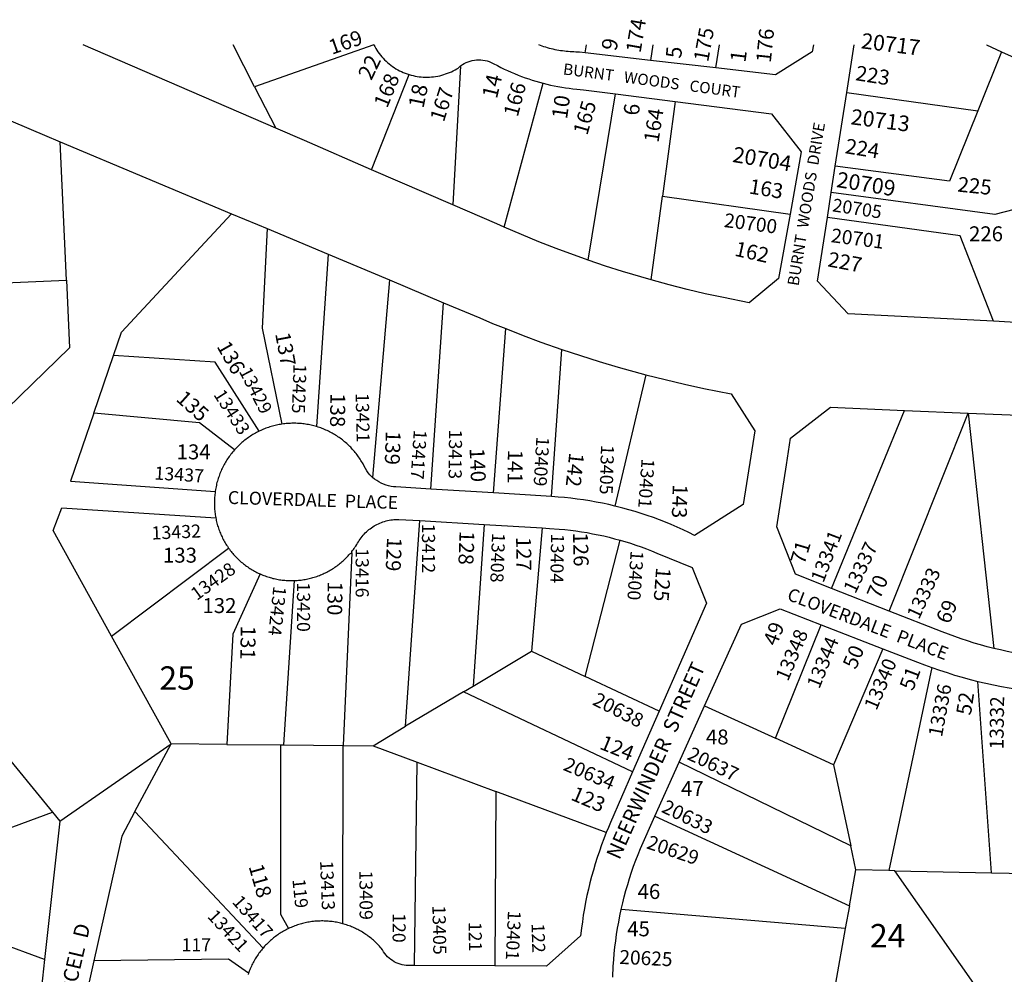
# Model space of a CAD drawing. Units: inches. Extents: x 1231722 to 1237823, y 553373 to 557475.
# Drawn here: x 1232695 to 1233443, y 556748 to 557473 of the extents above; entities that cross this region are included whole.
import ezdxf

# ---------------------------------------------------------------- set-up
doc = ezdxf.new("R2010")
doc.units = ezdxf.units.IN
doc.header["$MEASUREMENT"] = 0
for name, color, linetype in [('Addresses', 5, 'Continuous'), ('Lot-Block-Parcel Text', 6, 'Continuous'), ('Parcel Boundaries', 7, 'Continuous'), ('Street Names', 7, 'Continuous'), ('Street ROW', 5, 'Continuous')]:
    doc.layers.add(name, color=color, linetype=linetype)
doc.styles.add('Arial', font='txt')

msp = doc.modelspace()

# ---------------------------------------------------------------- linework, layer by layer
at = {"layer": 'Parcel Boundaries'}
for p, q in [((1232873.78, 557422.12), (1232857.45, 557454.03)), ((1232964.17, 557454.02), (1232873.78, 557422.12)), ((1233124.73, 557447.97), (1233125.71, 557454.01)), ((1233176.08, 557454), (1233174.31, 557442.23)), ((1233223.81, 557436.5), (1233226.62, 557454)), ((1233440.74, 557448.79), (1233422.75, 557403.93)), ((1233440.74, 557448.79), (1233505.54, 557419.31)), ((1233030.16, 557438.06), (1233024.13, 557332.52)), ((1232962.59, 557359.2), (1232991.02, 557431.44)), ((1233063.24, 557315.55), (1233092.84, 557424.86)), ((1232873.78, 557422.12), (1232889.83, 557390.72)), ((1233126.95, 557290.49), (1233147.7, 557416.82)), ((1233323.18, 557417.78), (1233422.75, 557403.93)), ((1233193.11, 557411), (1233183.34, 557339.05)), ((1232730.91, 557275.37), (1232726.12, 557380.49)), ((1233174.72, 557275.55), (1233183.34, 557339.05)), ((1233183.34, 557339.05), (1233280.17, 557325.47)), ((1232929.57, 557295.02), (1232920.65, 557164.19)), ((1232605.44, 557270.16), (1232730.91, 557275.37)), ((1232976.09, 557275.48), (1232963.32, 557125.57)), ((1233007.48, 557116.73), (1233017.17, 557258.22)), ((1233055.21, 557113.77), (1233064.43, 557238.53)), ((1233099.03, 557111.07), (1233106.94, 557222.77)), ((1232751.62, 557174.37), (1232766.61, 557218.17)), ((1233170.76, 557203.55), (1233147.23, 557103.81)), ((1233311.74, 557041.35), (1233367.19, 557176.5)), ((1233355.49, 557024.13), (1233415.44, 557174.47)), ((1233415.44, 557174.47), (1233434.83, 556995.77)), ((1232988.37, 556936.62), (1232999.14, 557092.8)), ((1233048, 557089.85), (1233039.57, 556967.13)), ((1233092.11, 557087.18), (1233083.86, 556993.53)), ((1232765.17, 557005.01), (1232854.04, 557071.86)), ((1233124.66, 556974.41), (1233151.18, 557077.94)), ((1232947.47, 557068.21), (1232940.85, 556922.08)), ((1232896.06, 556922.46), (1232903.97, 557047.26)), ((1233269.14, 556927.51), (1233303.91, 557013.57)), ((1232810.31, 556923.18), (1232765.17, 557005.01)), ((1233039.57, 556967.13), (1233083.86, 556993.53)), ((1233083.86, 556993.53), (1233124.66, 556974.41)), ((1233350.72, 556995.48), (1233313.27, 556907.27)), ((1233180.83, 556948.08), (1233124.66, 556974.41)), ((1233387.86, 556981.23), (1233355.2, 556827.03)), ((1233032.23, 556962.76), (1233039.57, 556967.13)), ((1233433.14, 556825.41), (1233422.79, 556970.71)), ((1233032.23, 556962.76), (1232988.37, 556936.62)), ((1233160.7, 556901.98), (1233032.23, 556962.76)), ((1232649.01, 556958.72), (1232720.24, 556871.44)), ((1233215.33, 556952.19), (1233269.14, 556927.51)), ((1232963.64, 556921.89), (1232988.37, 556936.62)), ((1232725.88, 556864.54), (1232810.31, 556923.18)), ((1232782.89, 556872.03), (1232810.31, 556923.18)), ((1232852.68, 556922.82), (1232810.31, 556923.18)), ((1232852.68, 556922.82), (1232893.28, 556922.48)), ((1232893.28, 556922.48), (1232896.06, 556922.46)), ((1232896.06, 556922.46), (1232940.85, 556922.08)), ((1232940.83, 556786.63), (1232940.85, 556922.08)), ((1232940.85, 556922.08), (1232963.64, 556921.89)), ((1233313.27, 556907.27), (1233269.14, 556927.51)), ((1232963.64, 556921.89), (1232997.27, 556909.36)), ((1232995.24, 556754.99), (1232997.27, 556909.36)), ((1232997.27, 556909.36), (1233056.91, 556887.14)), ((1233326.31, 556845.81), (1233196.1, 556909.37)), ((1233313.27, 556907.27), (1233326.31, 556845.81)), ((1233056.91, 556887.14), (1233056.2, 556754.61)), ((1233140.72, 556855.92), (1233056.91, 556887.14)), ((1232606.69, 556829.44), (1232720.24, 556871.44)), ((1232720.24, 556871.44), (1232725.88, 556864.54)), ((1232880.19, 556768.27), (1232782.89, 556872.03)), ((1232725.88, 556864.54), (1232714.23, 556759.47)), ((1233177.63, 556868.25), (1233325.24, 556800.22)), ((1233330.18, 556827.54), (1233326.31, 556845.81)), ((1233325.24, 556800.22), (1233330.18, 556827.54)), ((1233355.2, 556827.03), (1233330.18, 556827.54)), ((1233359.83, 556826.93), (1233355.2, 556827.03)), ((1233359.83, 556826.93), (1233433.14, 556825.41)), ((1233473.15, 556665.23), (1233359.83, 556826.93)), ((1233433.14, 556825.41), (1233460.8, 556824.84)), ((1232714.23, 556759.47), (1232606.63, 556799.47)), ((1233322.14, 556783.05), (1233152.03, 556797.47)), ((1233325.24, 556800.22), (1233322.14, 556783.05)), ((1233322.14, 556783.05), (1233314.66, 556741.67)), ((1232714.23, 556759.47), (1232703.47, 556662.46)), ((1232751.81, 556758.62), (1232741.64, 556712.83))]:
    msp.add_line(p, q, dxfattribs=at)
for points in [[(1233429.33, 557453.98), (1233429.33, 557453.98), (1233440.74, 557448.79)], [(1233422.75, 557403.93), (1233401.31, 557350.47), (1233314.54, 557361.81)], [(1233532.65, 557350.19), (1233435.67, 557325.21), (1233311.45, 557341.83)], [(1232766.61, 557218.17), (1232772.65, 557235.86), (1232856.29, 557325.81)], [(1233434.62, 557244.09), (1233409.26, 557309), (1233308.55, 557323.03)], [(1232883.27, 557314.47), (1232879.41, 557239), (1232894.48, 557166.02)], [(1232730.91, 557275.37), (1232733.26, 557223.86), (1232657.56, 557150.62)], [(1232877.12, 557160.62), (1232843.8, 557213.18), (1232766.61, 557218.17)], [(1232751.62, 557174.37), (1232733.95, 557122.71), (1232843.83, 557114.77)], [(1232858.41, 557146.42), (1232831.96, 557167.12), (1232751.62, 557174.37)], [(1232765.17, 557005.01), (1232720.92, 557085.26), (1232727.53, 557102.49), (1232844.25, 557094.88)], [(1232877.99, 557052.27), (1232857.17, 557006.67), (1232852.68, 556922.82)], [(1232893.28, 556922.48), (1232893.53, 556793.94), (1232899.42, 556782.98)], [(1232782.89, 556872.03), (1232772.85, 556853.3), (1232751.81, 556758.62)], [(1232869.11, 556749.07), (1232853.91, 556759.71), (1232751.81, 556758.62)]]:
    msp.add_lwpolyline(points, dxfattribs=at)
at = {"layer": 'Street ROW'}
for p, q in [((1232889.83, 557390.72), (1232743.7, 557454.04)), ((1233323.18, 557417.78), (1233328.77, 557453.99)), ((1233174.31, 557442.23), (1233124.73, 557447.97)), ((1233223.81, 557436.5), (1233174.31, 557442.23)), ((1233147.7, 557416.82), (1233193.11, 557411)), ((1233314.54, 557361.81), (1233323.18, 557417.78)), ((1232662.98, 557407.02), (1232726.12, 557380.49)), ((1232726.12, 557380.49), (1232856.29, 557325.81)), ((1233024.13, 557332.52), (1232962.59, 557359.2)), ((1233311.45, 557341.83), (1233314.54, 557361.81)), ((1233308.55, 557323.03), (1233311.45, 557341.83)), ((1232856.29, 557325.81), (1232875.82, 557317.6)), ((1232875.82, 557317.6), (1232883.27, 557314.47)), ((1232883.27, 557314.47), (1232929.57, 557295.02)), ((1232929.57, 557295.02), (1232976.09, 557275.48)), ((1232976.09, 557275.48), (1233017.17, 557258.22)), ((1233532.46, 557239.05), (1233434.62, 557244.09)), ((1233367.19, 557176.5), (1233415.44, 557174.47)), ((1233415.44, 557174.47), (1233476.92, 557171.89)), ((1233055.21, 557113.77), (1233007.48, 557116.73)), ((1232999.14, 557092.8), (1233048, 557089.85)), ((1233048, 557089.85), (1233092.11, 557087.18)), ((1233355.49, 557024.13), (1233311.74, 557041.35)), ((1233303.91, 557013.57), (1233350.72, 556995.48)), ((1233196.1, 556909.37), (1233215.33, 556952.19)), ((1233180.83, 556948.08), (1233160.7, 556901.98)), ((1233177.63, 556868.25), (1233196.1, 556909.37)), ((1233056.2, 556754.61), (1232995.24, 556754.99))]:
    msp.add_line(p, q, dxfattribs=at)
for points in [[(1232964.17, 557454.02), (1232964.91, 557452.64), (1232965.69, 557451.28), (1232966.52, 557449.95), (1232967.39, 557448.65), (1232968.32, 557447.39), (1232969.28, 557446.15), (1232970.28, 557444.95), (1232971.33, 557443.78), (1232972.42, 557442.65), (1232973.54, 557441.56), (1232974.71, 557440.51), (1232975.91, 557439.5), (1232977.14, 557438.54), (1232978.41, 557437.62), (1232979.7, 557436.74), (1232981.03, 557435.91), (1232982.39, 557435.12), (1232983.77, 557434.39), (1232985.18, 557433.7), (1232986.61, 557433.06), (1232988.06, 557432.47), (1232989.53, 557431.93), (1232991.02, 557431.44)], [(1233124.73, 557447.97), (1233120.33, 557448.57), (1233117.57, 557448.57), (1233116.12, 557448.6), (1233114.68, 557448.66), (1233113.23, 557448.75), (1233111.79, 557448.86), (1233110.35, 557449), (1233108.91, 557449.16), (1233107.48, 557449.35), (1233106.05, 557449.56), (1233104.62, 557449.79), (1233103.2, 557450.05), (1233101.78, 557450.34), (1233100.37, 557450.65), (1233098.96, 557450.98), (1233097.56, 557451.35), (1233096.17, 557451.73), (1233094.78, 557452.14), (1233093.4, 557452.57), (1233089.59, 557454.01)], [(1233297.9, 557453.99), (1233296.86, 557448.67), (1233269.05, 557431.26), (1233223.81, 557436.5)], [(1232991.02, 557431.44), (1232992.53, 557431.01), (1232994.04, 557430.63), (1232995.58, 557430.3), (1232997.12, 557430.03), (1232998.67, 557429.81), (1233000.23, 557429.64), (1233001.79, 557429.54), (1233003.36, 557429.48), (1233004.93, 557429.48), (1233006.49, 557429.53), (1233008.06, 557429.64), (1233009.61, 557429.8), (1233011.16, 557430.02), (1233012.71, 557430.29), (1233014.24, 557430.61), (1233015.76, 557430.99), (1233017.27, 557431.42), (1233018.76, 557431.9), (1233020.23, 557432.43), (1233021.69, 557433.02), (1233023.11, 557433.65), (1233024.53, 557434.34), (1233025.91, 557435.07), (1233027.27, 557435.86), (1233028.16, 557436.4), (1233030.16, 557438.06)], [(1233030.16, 557438.06), (1233031.5, 557438.98), (1233032.9, 557439.81), (1233034.36, 557440.53), (1233035.87, 557441.16), (1233037.42, 557441.67), (1233039, 557442.08), (1233040.6, 557442.38), (1233042.22, 557442.56), (1233043.85, 557442.63), (1233045.48, 557442.58), (1233047.1, 557442.43), (1233048.71, 557442.16), (1233050.29, 557441.78), (1233051.85, 557441.28), (1233053.36, 557440.69), (1233054.83, 557439.98), (1233058.08, 557438.24), (1233060.64, 557436.94), (1233063.22, 557435.67), (1233065.82, 557434.46), (1233068.44, 557433.29), (1233071.08, 557432.16), (1233073.74, 557431.09), (1233076.42, 557430.06), (1233079.12, 557429.07), (1233081.83, 557428.13), (1233084.56, 557427.24), (1233087.3, 557426.4), (1233090.06, 557425.61), (1233092.84, 557424.86)], [(1233092.84, 557424.86), (1233095.62, 557424.16), (1233098.42, 557423.51), (1233101.22, 557422.91), (1233104.04, 557422.36), (1233106.87, 557421.86), (1233109.7, 557421.41), (1233112.55, 557421.01), (1233115.4, 557420.65), (1233118.25, 557420.35), (1233123.5, 557419.93), (1233147.7, 557416.82)], [(1233193.11, 557411), (1233266.22, 557401.62), (1233288.58, 557372.76), (1233280.17, 557325.47)], [(1232962.59, 557359.2), (1232911.58, 557381.3), (1232889.83, 557390.72)], [(1233063.24, 557315.55), (1233057.62, 557318.01), (1233024.13, 557332.52)], [(1233280.17, 557325.47), (1233271.48, 557276.63), (1233249.28, 557258.22), (1233229.7, 557262.06), (1233215.86, 557265.07), (1233202.09, 557268.32), (1233188.37, 557271.82), (1233174.72, 557275.55)], [(1233434.62, 557244.09), (1233324.23, 557249.76), (1233301.07, 557274.61), (1233308.55, 557323.03)], [(1233126.95, 557290.49), (1233102.6, 557299.34), (1233089.39, 557304.51), (1233076.27, 557309.92), (1233063.24, 557315.55)], [(1233174.72, 557275.55), (1233153.09, 557281.9), (1233139.99, 557286.08), (1233126.95, 557290.49)], [(1233017.17, 557258.22), (1233044.6, 557246.7), (1233054.43, 557242.55), (1233064.43, 557238.53)], [(1233064.43, 557238.53), (1233077.67, 557233.34), (1233090.99, 557228.37), (1233106.94, 557222.77)], [(1233106.94, 557222.77), (1233121.11, 557218.03), (1233135.35, 557213.55), (1233149.67, 557209.31), (1233170.76, 557203.55)], [(1233170.76, 557203.55), (1233185.38, 557199.84), (1233200.05, 557196.39), (1233214.79, 557193.19), (1233235.61, 557189.13), (1233253.57, 557160.87), (1233250.52, 557141.62)], [(1233311.74, 557041.35), (1233284.44, 557052.1), (1233270.09, 557087.96), (1233277.39, 557135.05), (1233280.55, 557155.45), (1233310.77, 557178.87), (1233367.19, 557176.5)], [(1232894.48, 557166.02), (1232893.44, 557165.85), (1232892.41, 557165.67), (1232891.38, 557165.46), (1232890.36, 557165.25), (1232889.34, 557165.01), (1232888.32, 557164.75), (1232887.31, 557164.48), (1232886.3, 557164.19), (1232885.3, 557163.88), (1232884.3, 557163.56), (1232883.31, 557163.22), (1232882.33, 557162.86), (1232881.35, 557162.48), (1232880.38, 557162.09), (1232879.41, 557161.68), (1232878.46, 557161.25), (1232877.12, 557160.62)], [(1232920.65, 557164.19), (1232919.65, 557164.48), (1232918.63, 557164.75), (1232917.61, 557165.01), (1232916.59, 557165.25), (1232915.57, 557165.47), (1232914.54, 557165.67), (1232913.5, 557165.85), (1232912.47, 557166.02), (1232911.43, 557166.17), (1232910.39, 557166.3), (1232909.34, 557166.41), (1232908.3, 557166.5), (1232907.25, 557166.57), (1232906.2, 557166.63), (1232905.15, 557166.67), (1232904.1, 557166.69), (1232903.06, 557166.69), (1232902, 557166.67), (1232900.96, 557166.64), (1232899.91, 557166.59), (1232898.86, 557166.51), (1232897.82, 557166.43), (1232896.77, 557166.32), (1232895.73, 557166.19), (1232894.48, 557166.02)], [(1232963.32, 557125.57), (1232961.34, 557127.53), (1232960.06, 557129.03), (1232958.89, 557130.61), (1232957.83, 557132.28), (1232956.89, 557134.01), (1232956.07, 557135.81), (1232955.55, 557136.72), (1232955.01, 557137.62), (1232954.46, 557138.52), (1232953.9, 557139.4), (1232953.31, 557140.28), (1232952.72, 557141.14), (1232952.1, 557142), (1232951.48, 557142.84), (1232950.84, 557143.67), (1232950.18, 557144.49), (1232949.51, 557145.3), (1232948.82, 557146.1), (1232948.13, 557146.88), (1232947.41, 557147.66), (1232946.69, 557148.42), (1232945.95, 557149.16), (1232945.2, 557149.9), (1232944.44, 557150.62), (1232943.66, 557151.33), (1232942.87, 557152.02), (1232942.07, 557152.7), (1232941.26, 557153.37), (1232940.43, 557154.02), (1232939.6, 557154.66), (1232938.75, 557155.28), (1232937.89, 557155.89), (1232937.03, 557156.48), (1232936.15, 557157.06), (1232935.26, 557157.62), (1232934.36, 557158.17), (1232933.46, 557158.7), (1232932.54, 557159.21), (1232931.62, 557159.71), (1232930.68, 557160.2), (1232929.74, 557160.66), (1232928.79, 557161.11), (1232927.83, 557161.55), (1232926.87, 557161.96), (1232925.9, 557162.36), (1232924.92, 557162.75), (1232923.93, 557163.11), (1232922.94, 557163.46), (1232921.94, 557163.79), (1232920.65, 557164.19)], [(1232877.12, 557160.62), (1232876.18, 557160.15), (1232875.25, 557159.67), (1232874.33, 557159.17), (1232873.42, 557158.65), (1232872.51, 557158.12), (1232871.61, 557157.57), (1232870.73, 557157.01), (1232869.85, 557156.43), (1232868.99, 557155.84), (1232868.13, 557155.23), (1232867.29, 557154.61), (1232866.45, 557153.97), (1232865.63, 557153.32), (1232864.82, 557152.65), (1232864.02, 557151.97), (1232863.23, 557151.27), (1232862.46, 557150.57), (1232861.7, 557149.84), (1232860.95, 557149.11), (1232860.21, 557148.36), (1232859.49, 557147.6), (1232858.41, 557146.42)], [(1232858.41, 557146.42), (1232857.72, 557145.63), (1232857.05, 557144.82), (1232856.38, 557144.01), (1232855.74, 557143.18), (1232855.1, 557142.34), (1232854.49, 557141.49), (1232853.88, 557140.63), (1232853.29, 557139.76), (1232852.72, 557138.88), (1232852.16, 557137.99), (1232851.62, 557137.09), (1232851.09, 557136.18), (1232850.58, 557135.26), (1232850.09, 557134.33), (1232849.61, 557133.4), (1232849.15, 557132.45), (1232848.71, 557131.5), (1232848.28, 557130.54), (1232847.87, 557129.58), (1232847.47, 557128.6), (1232847.09, 557127.62), (1232846.73, 557126.64), (1232846.39, 557125.64), (1232846.06, 557124.64), (1232845.76, 557123.64), (1232845.46, 557122.63), (1232845.19, 557121.62), (1232844.94, 557120.6), (1232844.7, 557119.57), (1232844.48, 557118.55), (1232844.28, 557117.52), (1232844.09, 557116.48), (1232843.83, 557114.77)], [(1233250.52, 557141.62), (1233244.72, 557105), (1233207.71, 557081.58), (1233203.34, 557083.74), (1233198.95, 557085.82), (1233194.51, 557087.82), (1233190.04, 557089.75), (1233185.54, 557091.6), (1233181.01, 557093.37), (1233176.44, 557095.06), (1233171.85, 557096.67), (1233167.23, 557098.2), (1233162.59, 557099.65), (1233157.92, 557101.01), (1233153.22, 557102.3), (1233147.23, 557103.81)], [(1233007.48, 557116.73), (1232981.04, 557118.37), (1232979.3, 557118.49), (1232977.35, 557118.76), (1232975.41, 557119.17), (1232973.52, 557119.71), (1232971.66, 557120.38), (1232969.85, 557121.18), (1232968.11, 557122.11), (1232966.43, 557123.15), (1232964.84, 557124.3), (1232963.32, 557125.57)], [(1232843.83, 557114.77), (1232843.69, 557113.73), (1232843.58, 557112.68), (1232843.48, 557111.64), (1232843.4, 557110.59), (1232843.34, 557109.54), (1232843.29, 557108.43), (1232843.25, 557107.41), (1232843.23, 557106.39), (1232843.23, 557105.37), (1232843.25, 557104.35), (1232843.28, 557103.34), (1232843.33, 557102.32), (1232843.4, 557101.3), (1232843.49, 557100.29), (1232843.59, 557099.27), (1232843.71, 557098.26), (1232843.85, 557097.25), (1232844.01, 557096.24), (1232844.25, 557094.88)], [(1233099.03, 557111.07), (1233095.19, 557111.29), (1233055.21, 557113.77)], [(1233147.23, 557103.81), (1233142.52, 557104.91), (1233137.78, 557105.92), (1233133.04, 557106.86), (1233128.27, 557107.71), (1233123.49, 557108.48), (1233118.7, 557109.15), (1233113.9, 557109.75), (1233109.08, 557110.27), (1233104.26, 557110.7), (1233099.03, 557111.07)], [(1232844.25, 557094.88), (1232844.45, 557093.88), (1232844.66, 557092.88), (1232844.9, 557091.89), (1232845.15, 557090.9), (1232845.42, 557089.91), (1232845.7, 557088.93), (1232846, 557087.96), (1232846.32, 557086.99), (1232846.66, 557086.02), (1232847.01, 557085.06), (1232847.38, 557084.11), (1232847.76, 557083.17), (1232848.17, 557082.23), (1232848.58, 557081.3), (1232849.02, 557080.37), (1232849.47, 557079.46), (1232849.94, 557078.55), (1232850.42, 557077.65), (1232850.92, 557076.76), (1232851.43, 557075.88), (1232851.96, 557075), (1232852.5, 557074.14), (1232853.06, 557073.28), (1232854.04, 557071.86)], [(1232947.47, 557068.21), (1232947.52, 557069.23), (1232948.15, 557070.03), (1232948.76, 557070.84), (1232949.36, 557071.67), (1232949.95, 557072.51), (1232950.53, 557073.35), (1232951.41, 557074.72), (1232951.89, 557075.63), (1232952.51, 557076.69), (1232953.15, 557077.73), (1232953.84, 557078.75), (1232954.56, 557079.74), (1232955.31, 557080.71), (1232956.1, 557081.65), (1232956.92, 557082.56), (1232957.77, 557083.44), (1232958.65, 557084.29), (1232959.56, 557085.11), (1232960.5, 557085.91), (1232961.46, 557086.66), (1232962.45, 557087.38), (1232963.47, 557088.07), (1232964.51, 557088.72), (1232965.57, 557089.33), (1232966.65, 557089.91), (1232967.75, 557090.45), (1232968.87, 557090.94), (1232970.01, 557091.41), (1232971.16, 557091.83), (1232972.32, 557092.2), (1232973.5, 557092.55), (1232974.69, 557092.84), (1232975.89, 557093.1), (1232977.09, 557093.31), (1232978.31, 557093.48), (1232979.53, 557093.61), (1232980.75, 557093.7), (1232981.97, 557093.74), (1232983.2, 557093.74), (1232999.14, 557092.8)], [(1233092.11, 557087.18), (1233097.56, 557086.85), (1233104.91, 557086.35), (1233109.17, 557085.95), (1233113.43, 557085.48), (1233117.68, 557084.94), (1233121.91, 557084.32), (1233126.14, 557083.63), (1233130.35, 557082.86), (1233134.55, 557082.02), (1233138.74, 557081.11), (1233142.9, 557080.12), (1233147.05, 557079.07), (1233151.18, 557077.94)], [(1232854.04, 557071.86), (1232854.64, 557071.03), (1232855.26, 557070.21), (1232855.88, 557069.41), (1232856.52, 557068.61), (1232857.18, 557067.83), (1232857.85, 557067.06), (1232858.53, 557066.3), (1232859.22, 557065.55), (1232859.93, 557064.81), (1232860.65, 557064.09), (1232861.38, 557063.38), (1232862.13, 557062.68), (1232862.89, 557062), (1232863.66, 557061.32), (1232864.44, 557060.67), (1232865.23, 557060.02), (1232866.03, 557059.39), (1232866.85, 557058.77), (1232867.67, 557058.17), (1232868.51, 557057.59), (1232869.35, 557057.01), (1232870.21, 557056.45), (1232871.07, 557055.91), (1232871.95, 557055.38), (1232872.83, 557054.87), (1232873.72, 557054.37), (1232874.63, 557053.89), (1232875.53, 557053.43), (1232876.45, 557052.98), (1232877.99, 557052.27)], [(1233151.18, 557077.94), (1233159.02, 557075.58), (1233163.09, 557074.24), (1233167.13, 557072.83), (1233171.15, 557071.35), (1233175.14, 557069.8), (1233179.1, 557068.18), (1233205.88, 557057.15), (1233216.65, 557030.1), (1233180.83, 556948.08)], [(1232903.97, 557047.26), (1232904.99, 557047.31), (1232906.01, 557047.37), (1232907.03, 557047.46), (1232908.04, 557047.56), (1232909.06, 557047.67), (1232910.07, 557047.81), (1232911.08, 557047.96), (1232912.09, 557048.13), (1232913.09, 557048.32), (1232914.09, 557048.53), (1232915.09, 557048.75), (1232916.08, 557048.99), (1232917.07, 557049.25), (1232918.05, 557049.53), (1232919.03, 557049.82), (1232920.01, 557050.13), (1232920.98, 557050.46), (1232921.94, 557050.8), (1232922.89, 557051.16), (1232923.84, 557051.54), (1232924.79, 557051.93), (1232925.72, 557052.34), (1232926.65, 557052.77), (1232927.57, 557053.21), (1232928.48, 557053.67), (1232929.39, 557054.14), (1232930.28, 557054.63), (1232931.17, 557055.14), (1232932.05, 557055.66), (1232932.92, 557056.19), (1232933.78, 557056.75), (1232934.63, 557057.31), (1232935.47, 557057.89), (1232936.3, 557058.49), (1232937.12, 557059.1), (1232937.93, 557059.72), (1232938.73, 557060.36), (1232939.52, 557061.01), (1232940.29, 557061.68), (1232941.06, 557062.36), (1232941.81, 557063.05), (1232942.55, 557063.75), (1232943.27, 557064.47), (1232943.99, 557065.2), (1232944.69, 557065.94), (1232945.38, 557066.7), (1232946.05, 557067.46), (1232947.47, 557068.21)], [(1232877.99, 557052.27), (1232878.92, 557051.86), (1232879.87, 557051.47), (1232880.82, 557051.1), (1232881.77, 557050.74), (1232882.73, 557050.4), (1232883.7, 557050.08), (1232884.68, 557049.77), (1232885.65, 557049.48), (1232886.64, 557049.21), (1232887.63, 557048.95), (1232888.62, 557048.71), (1232889.61, 557048.49), (1232890.61, 557048.29), (1232891.62, 557048.1), (1232892.63, 557047.94), (1232893.63, 557047.79), (1232894.64, 557047.65), (1232895.66, 557047.54), (1232896.68, 557047.44), (1232897.69, 557047.36), (1232898.71, 557047.3), (1232899.73, 557047.25), (1232900.75, 557047.23), (1232901.77, 557047.22), (1232902.79, 557047.23), (1232903.97, 557047.26)], [(1233215.33, 556952.19), (1233243.22, 557014.27), (1233272.62, 557025.67), (1233303.91, 557013.57)], [(1233434.83, 556995.77), (1233429.82, 556997.05), (1233424.84, 556998.41), (1233419.89, 556999.85), (1233414.96, 557001.39), (1233410.06, 557003.01), (1233405.19, 557004.71), (1233400.36, 557006.5), (1233395.55, 557008.37), (1233355.49, 557024.13)], [(1233350.72, 556995.48), (1233376.93, 556985.35), (1233382.35, 556983.25), (1233387.86, 556981.23)], [(1233490.46, 556987.64), (1233480.55, 556988.3), (1233475.42, 556988.77), (1233470.3, 556989.34), (1233465.18, 556989.99), (1233460.08, 556990.73), (1233455, 556991.57), (1233449.93, 556992.49), (1233444.88, 556993.49), (1233439.84, 556994.59), (1233434.83, 556995.77)], [(1233387.86, 556981.23), (1233393.58, 556979.23), (1233399.35, 556977.33), (1233405.14, 556975.53), (1233410.96, 556973.83), (1233416.82, 556972.23), (1233422.79, 556970.71)], [(1233422.79, 556970.71), (1233428.69, 556969.31), (1233434.62, 556968.02), (1233440.57, 556966.82), (1233446.54, 556965.74), (1233452.53, 556964.75), (1233458.53, 556963.87), (1233469.11, 556962.58)], [(1233160.7, 556901.98), (1233143.9, 556863.5), (1233142.28, 556859.75), (1233140.72, 556855.92)], [(1233152.03, 556797.47), (1233153.19, 556802.47), (1233154.36, 556807.17), (1233155.62, 556811.84), (1233156.96, 556816.5), (1233158.38, 556821.13), (1233159.88, 556825.73), (1233161.46, 556830.31), (1233163.11, 556834.86), (1233164.85, 556839.37), (1233166.67, 556843.86), (1233177.63, 556868.25)], [(1233140.72, 556855.92), (1233138.88, 556851.26), (1233137.12, 556846.56), (1233135.43, 556841.83), (1233133.84, 556837.07), (1233132.33, 556832.29), (1233130.9, 556827.48), (1233129.55, 556822.64), (1233128.29, 556817.79), (1233127.11, 556812.91), (1233126.03, 556808.01), (1233125.02, 556803.09), (1233124.1, 556798.16), (1233123.27, 556793.21), (1233122.52, 556788.25), (1233121.86, 556783.27), (1233121.22, 556777.59), (1233095.21, 556754.37), (1233056.2, 556754.61)], [(1233145.61, 556746.17), (1233145.98, 556754.36), (1233146.32, 556759.19), (1233146.74, 556764.01), (1233147.25, 556768.83), (1233147.83, 556773.63), (1233148.51, 556778.43), (1233149.26, 556783.21), (1233150.1, 556787.98), (1233151.02, 556792.73), (1233152.03, 556797.47)], [(1232940.83, 556786.63), (1232938.83, 556787.15), (1232937.82, 556787.38), (1232936.82, 556787.59), (1232935.8, 556787.79), (1232934.79, 556787.97), (1232933.77, 556788.13), (1232932.74, 556788.28), (1232931.72, 556788.41), (1232930.69, 556788.51), (1232929.67, 556788.6), (1232928.64, 556788.68), (1232927.61, 556788.73), (1232926.57, 556788.77), (1232925.54, 556788.79), (1232924.51, 556788.79), (1232923.48, 556788.77), (1232922.45, 556788.74), (1232921.41, 556788.68), (1232920.38, 556788.61), (1232919.36, 556788.52), (1232918.33, 556788.41), (1232917.31, 556788.29), (1232916.28, 556788.15), (1232915.26, 556787.99), (1232914.25, 556787.81), (1232913.23, 556787.61), (1232912.22, 556787.4), (1232911.22, 556787.17), (1232910.22, 556786.92), (1232909.22, 556786.65), (1232908.23, 556786.37), (1232907.24, 556786.06), (1232906.26, 556785.75), (1232905.28, 556785.41), (1232904.31, 556785.06), (1232903.35, 556784.69), (1232902.39, 556784.3), (1232901.44, 556783.9), (1232900.5, 556783.48), (1232899.42, 556782.98)], [(1232899.42, 556782.98), (1232898.5, 556782.53), (1232897.58, 556782.06), (1232896.67, 556781.57), (1232895.77, 556781.08), (1232894.88, 556780.55), (1232893.99, 556780.02), (1232893.12, 556779.48), (1232892.26, 556778.91), (1232891.4, 556778.33), (1232890.56, 556777.74), (1232889.73, 556777.13), (1232888.9, 556776.51), (1232888.09, 556775.88), (1232887.29, 556775.23), (1232886.5, 556774.56), (1232885.73, 556773.88), (1232884.96, 556773.19), (1232884.21, 556772.49), (1232883.46, 556771.77), (1232882.74, 556771.04), (1232882.02, 556770.3), (1232881.32, 556769.54), (1232880.19, 556768.27)], [(1232995.24, 556754.99), (1232988.83, 556755.06), (1232987.25, 556755.26), (1232985.68, 556755.57), (1232984.14, 556755.98), (1232982.63, 556756.5), (1232981.17, 556757.12), (1232979.75, 556757.85), (1232978.38, 556758.67), (1232977.08, 556759.58), (1232975.84, 556760.59), (1232974.67, 556761.68), (1232973.58, 556762.84), (1232972.58, 556764.08), (1232971.67, 556765.39), (1232970.85, 556766.76), (1232969.81, 556768.25), (1232969.12, 556769.02), (1232968.43, 556769.79), (1232967.72, 556770.54), (1232967, 556771.28), (1232966.27, 556772.01), (1232965.53, 556772.72), (1232964.77, 556773.42), (1232964, 556774.11), (1232963.21, 556774.78), (1232962.42, 556775.44), (1232961.62, 556776.09), (1232960.8, 556776.72), (1232959.97, 556777.34), (1232959.13, 556777.94), (1232958.29, 556778.53), (1232957.43, 556779.1), (1232956.56, 556779.66), (1232955.69, 556780.2), (1232954.79, 556780.73), (1232953.9, 556781.24), (1232952.99, 556781.74), (1232952.08, 556782.22), (1232951.16, 556782.69), (1232950.23, 556783.13), (1232949.29, 556783.57), (1232948.35, 556783.98), (1232947.39, 556784.38), (1232946.44, 556784.76), (1232945.47, 556785.13), (1232944.5, 556785.48), (1232943.52, 556785.81), (1232942.54, 556786.12), (1232940.83, 556786.63)], [(1232880.19, 556768.27), (1232879.53, 556767.49), (1232878.87, 556766.69), (1232878.23, 556765.88), (1232877.61, 556765.06), (1232877, 556764.23), (1232876.4, 556763.39), (1232875.82, 556762.54), (1232875.25, 556761.67), (1232874.7, 556760.8), (1232874.17, 556759.92), (1232873.65, 556759.03), (1232873.14, 556758.13), (1232872.65, 556757.22), (1232872.18, 556756.3), (1232871.72, 556755.38), (1232871.28, 556754.45), (1232870.86, 556753.51), (1232870.45, 556752.56), (1232870.06, 556751.61), (1232869.68, 556750.65), (1232869.11, 556749.07)], [(1232869.11, 556749.07), (1232868.78, 556748.09)]]:
    msp.add_lwpolyline(points, dxfattribs=at)

# ---------------------------------------------------------------- texts
at = {"layer": 'Addresses', "color": 18, "true_color": 0x000000, "style": 'Arial'}
for s, height, rotation, p in [('20717', 11.833, -7.22423, (1233333.65, 557451.45)), ('9', 11.83, 77.77, (1233148.24, 557448.83)), ('22', 11.833, 64.20371, (1232962.3, 557426.41)), ('5', 11.83, 84.47583, (1233197.52, 557443.33)), ('1', 11.83, 82.62027, (1233246.32, 557440.28)), ('14', 11.833, 76.71225, (1233057.64, 557412.59)), ('18', 11.833, 78.18624, (1233001.85, 557405.29)), ('10', 11.833, 81.65688, (1233110.83, 557397.17)), ('6', 11.83, 84.49679, (1233165.48, 557399.94)), ('20713', 11.833, -7.39964, (1233325.8, 557393.75)), ('20704', 11.833, -9.4621, (1233235.98, 557365.17)), ('20709', 11.833, -9.21131, (1233314.9, 557346.13)), ('20705', 9.94, -8.59594, (1233311.82, 557327.65)), ('20700', 10.65, -7.32639, (1233229.65, 557315.75)), ('20701', 10.65, -7.39964, (1233310.87, 557304.26)), ('13429', 9.94, -62.90408, (1232861.65, 557206.17)), ('13425', 9.94, -91.99277, (1232903.29, 557211.83)), ('13433', 9.94, -57.32198, (1232842.19, 557188.46)), ('13421', 9.94, -88.86447, (1232950.46, 557189.64)), ('13417', 9.94, -93.75889, (1232994.62, 557161.91)), ('13413', 9.94, -90.55955, (1233021.34, 557162)), ('13409', 9.94, -93.28934, (1233087.64, 557156.67)), ('13405', 9.94, -91.63465, (1233136.7, 557150.31)), ('13401', 9.94, -93.98456, (1233167.53, 557140.13)), ('13437', 9.94, -3.57623, (1232797.44, 557124.03)), ('13432', 9.94, 2.60251, (1232795.7, 557078.33)), ('13412', 9.94, -90, (1233000.77, 557090.48)), ('13408', 9.94, -92.04487, (1233054, 557083.54)), ('13404', 9.94, -90.98751, (1233098.83, 557082.96)), ('13341', 10.65, 69.04436, (1233305.49, 557045)), ('13337', 10.65, 64.65403, (1233329.76, 557036.67)), ('13416', 9.94, -90, (1232950.44, 557071.97)), ('13400', 9.94, -93.92108, (1233159.21, 557070.18)), ('13428', 9.94, 35.9725, (1232829.86, 557031.72)), ('13333', 10.65, 65.3765, (1233378.02, 557017.16)), ('13424', 9.94, -96.14384, (1232888.04, 557043.35)), ('13420', 9.94, -90, (1232905.9, 557045.94)), ('13348', 10.65, 67.10906, (1233278.56, 556970.19)), ('13344', 10.65, 67.91301, (1233302.34, 556964.42)), ('13340', 10.65, 66.96572, (1233345.74, 556948.06)), ('13336', 10.65, 79.27124, (1233395.46, 556927.96)), ('20638', 10.65, -26.77898, (1233129.5, 556953.37)), ('13332', 10.65, 89.20285, (1233442.2, 556919)), ('20637', 10.65, -25.51425, (1233201.39, 556911.89)), ('20634', 10.65, -22.89983, (1233107.3, 556903.68)), ('20633', 10.65, -25.9743, (1233181.88, 556871.84)), ('20629', 10.65, -18.82518, (1233170.58, 556844.12)), ('13413', 9.94, -87.80012, (1232923.41, 556834.39)), ('13409', 9.94, -89.78063, (1232953.3, 556827.2)), ('13417', 9.94, -48.62189, (1232856.16, 556802.96)), ('13421', 9.94, -47.24621, (1232837.3, 556791.86)), ('13405', 9.94, -88.80077, (1233008.67, 556800.69)), ('13401', 9.94, -92.60776, (1233066.08, 556796.82)), ('20625', 10.65, -2.66276, (1233150.43, 556756.22))]:
    msp.add_text(s, height=height, rotation=rotation, dxfattribs=at).set_placement(p)
at = {"layer": 'Lot-Block-Parcel Text', "color": 14, "true_color": 0xa80000, "style": 'Arial'}
for s, height, rotation, p in [('174', 11.36, 80.35291, (1233166.66, 557447.44)), ('169', 11.36, 19.18239, (1232932.4, 557446.41)), ('175', 11.36, -280.33962, (1233218.03, 557440.61)), ('176', 11.36, 84.06528, (1233265.56, 557440.14)), ('223', 11.36, -8.98496, (1233329.37, 557427.23)), ('168', 11.36, 67.84576, (1232974.33, 557405.38)), ('166', 11.36, 75.10265, (1233073.44, 557398.75)), ('167', 11.36, 72.51545, (1233017.37, 557394.87)), ('165', 11.36, 73.99792, (1233126.24, 557384.78)), ('164', 11.36, 81.11687, (1233180.27, 557379.27)), ('224', 11.36, -9.4184, (1233321.46, 557371.82)), ('163', 11.36, -9.28997, (1233248.44, 557341.23)), ('225', 11.36, -5.85761, (1233406.91, 557342.64)), ('162', 11.36, -12.66753, (1233237.46, 557293.99)), ('227', 11.36, -10.69005, (1233308.18, 557285.91)), ('136', 11.36, -60.49348, (1232844.65, 557225.11)), ('137', 11.36, -79.41086, (1232889.3, 557234.63)), ('135', 11.36, -42.00256, (1232813.41, 557184.29)), ('138', 11.36, -90.56935, (1232931.25, 557189.56)), ('139', 11.36, -92.03342, (1232973.38, 557161.04)), ('140', 11.36, -87.61065, (1233036.92, 557147.64)), ('141', 11.36, -90.67966, (1233066.03, 557146.73)), ('142', 11.36, -96.17565, (1233112.67, 557144.75)), ('143', 11.36, -91.6755, (1233191.15, 557120.52)), ('128', 11.36, -92.17603, (1233029.4, 557085.14)), ('126', 11.36, -88.5894, (1233115.39, 557083.63)), ('129', 11.36, -92.58105, (1232974.33, 557080.27)), ('127', 11.36, -89.26667, (1233072.23, 557080.34)), ('71', 11.36, 73.14919, (1233291.04, 557058.91)), ('125', 11.36, -94.38492, (1233178.59, 557057.55)), ('70', 11.36, 67.36497, (1233348.42, 557032.57)), ('130', 11.36, -90.81899, (1232929.19, 557046.68)), ('69', 11.36, 67.46253, (1233401.06, 557013.65)), ('49', 11.36, 68.51001, (1233269.9, 556996.9)), ('131', 11.36, -91.08441, (1232863.29, 557013.03)), ('50', 11.36, 66.93588, (1233330.13, 556979.2)), ('51', 11.36, 69.19169, (1233373.47, 556962.95)), ('52', 11.36, 81.37725, (1233417.41, 556944.54)), ('124', 11.36, -21.9492, (1233134.87, 556919.75)), ('123', 11.36, -23.24726, (1233113.08, 556881.11)), ('118', 11.36, -74.27007, (1232869.13, 556830.24)), ('119', 9.861, -84.12195, (1232902.38, 556820.36)), ('120', 9.861, -90.43914, (1232978.62, 556794.74)), ('PARCEL  D', 11.36, 76.84683, (1232732.32, 556713.12)), ('121', 9.861, -89.02418, (1233036.13, 556788.05)), ('122', 9.861, -88.17852, (1233083.88, 556786.81))]:
    msp.add_text(s, height=height, rotation=rotation, dxfattribs=at).set_placement(p)
for s, height, p in [('226', 11.36, (1233416.05, 557304.87)), ('134', 11.36, (1232814.56, 557139.3)), ('133', 11.36, (1232804.21, 557060.85)), ('132', 11.36, (1232834.17, 557022.58)), ('25', 17.75, (1232801.48, 556964.39)), ('48', 11.36, (1233216.32, 556922.79)), ('47', 11.36, (1233197.44, 556883.6)), ('46', 11.36, (1233164.46, 556805.5)), ('45', 11.36, (1233156.56, 556777.14)), ('24', 17.75, (1233340.89, 556768.73)), ('117', 9.861, (1232818.32, 556765.75))]:
    msp.add_text(s, height=height, dxfattribs=at).set_placement(p)
at = {"layer": 'Street Names', "color": 18, "true_color": 0x000000, "style": 'Arial'}
for s, height, rotation, p in [('BURNT   WOODS   COURT', 8.52, -7.56641, (1233107.5, 557431.63)), ('BURNT  WOODS  DRIVE', 8.6285, 80.71801, (1233286.6, 557270.53)), ('CLOVERDALE  PLACE', 9.8611, -1.73766, (1232853.32, 557105.48)), ('CLOVERDALE  PLACE', 9.8611, -20.93794, (1233277.19, 557032.86)), ('NEERWINDER  STREET', 11.36, 66.00133, (1233150.63, 556834.66))]:
    msp.add_text(s, height=height, rotation=rotation, dxfattribs=at).set_placement(p)

doc.saveas('drawing.dxf')
